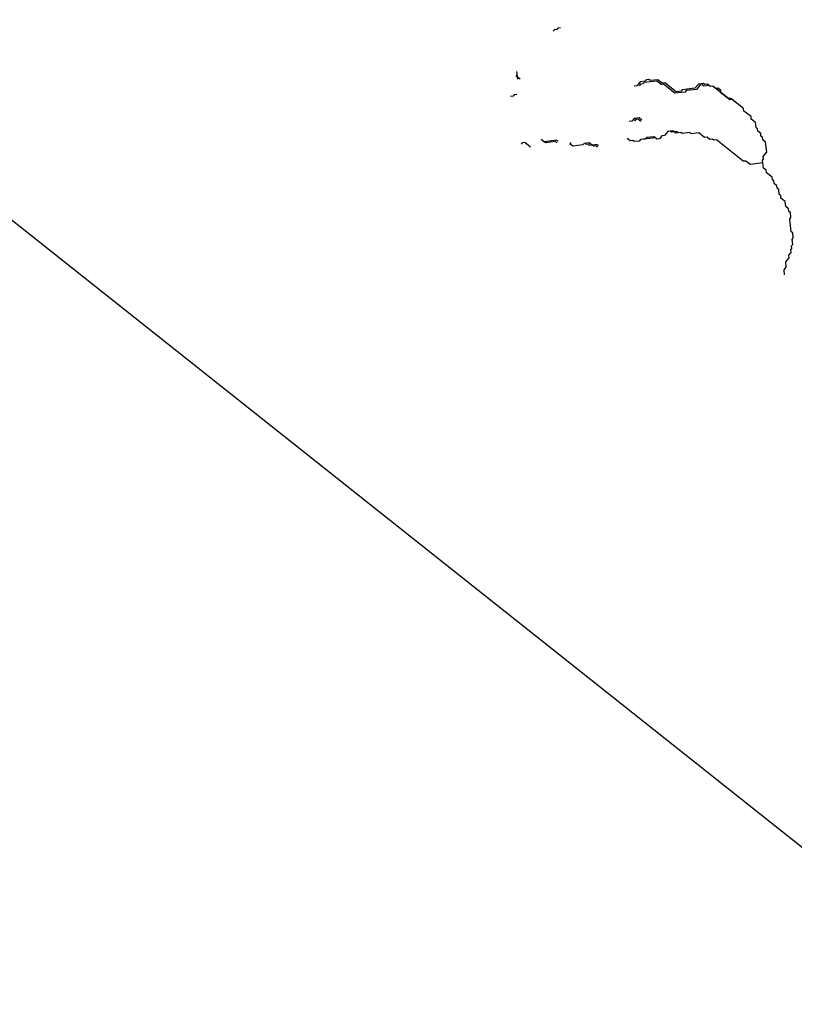
# Model space of a CAD drawing. Extents: x -1049.8 to -1005.2, y 101 to 197.2.
# Drawn here: x -1019 to -1018.7, y 172.6 to 173 of the extents above; entities that cross this region are included whole.
import ezdxf

# ---------------------------------------------------------------- set-up
doc = ezdxf.new("R2010")
doc.units = 0
doc.header["$MEASUREMENT"] = 0
doc.layers.add('Bone', color=32, linetype='CONTINUOUS')
doc.layers.add('Features', color=1, linetype='CONTINUOUS')

msp = doc.modelspace()

# ---------------------------------------------------------------- linework, layer by layer
at = {"layer": 'Bone', "linetype": 'Continuous'}
for p, q in [((-1018.80692, 173.02421), (-1018.80651, 173.02063)), ((-1018.80731, 173.02235), (-1018.80532, 173.02077)), ((-1018.80808, 173.01321), (-1018.8086, 173.01255)), ((-1018.7819, 172.99026), (-1018.78138, 172.99093)), ((-1018.78138, 172.99093), (-1018.7819, 172.99026))]:
    msp.add_line(p, q, dxfattribs=at)
for points in [[(-1018.78634, 173.04468), (-1018.78753, 173.04454), (-1018.78805, 173.04388), (-1018.78925, 173.04374), (-1018.78977, 173.04308)], [(-1018.78753, 173.04454), (-1018.78805, 173.04388), (-1018.78925, 173.04374), (-1018.78977, 173.04308)], [(-1018.69155, 172.98131), (-1018.69168, 172.98251), (-1018.69116, 172.98317), (-1018.69129, 172.98436), (-1018.68971, 172.98635), (-1018.69026, 172.99112), (-1018.69159, 172.99217), (-1018.69172, 172.99337), (-1018.69239, 172.99389), (-1018.69252, 172.99508), (-1018.69385, 172.99614), (-1018.69399, 172.99733), (-1018.69465, 172.99786), (-1018.69493, 173.00024), (-1018.69692, 173.00182), (-1018.69705, 173.00301), (-1018.70038, 173.00565), (-1018.70051, 173.00684), (-1018.70582, 173.01106), (-1018.70702, 173.01093), (-1018.711, 173.01409), (-1018.71114, 173.01528), (-1018.71247, 173.01634), (-1018.71366, 173.0162), (-1018.71499, 173.01725), (-1018.71618, 173.01712), (-1018.7175, 173.01817), (-1018.7187, 173.01804), (-1018.71936, 173.01856), (-1018.72174, 173.01829), (-1018.72333, 173.0163), (-1018.72928, 173.01561), (-1018.72981, 173.01495), (-1018.73219, 173.01468), (-1018.73751, 173.01889), (-1018.7387, 173.01876), (-1018.74069, 173.02034), (-1018.74426, 173.01993), (-1018.74493, 173.02046), (-1018.74612, 173.02032), (-1018.74665, 173.01966), (-1018.74903, 173.01938), (-1018.75061, 173.01739), (-1018.7518, 173.01725)], [(-1018.69155, 172.98131), (-1018.69168, 172.98251), (-1018.69116, 172.98317), (-1018.69129, 172.98436), (-1018.68971, 172.98635), (-1018.69026, 172.99112), (-1018.69159, 172.99217), (-1018.69172, 172.99337), (-1018.69239, 172.99389), (-1018.69252, 172.99508), (-1018.69385, 172.99614), (-1018.69399, 172.99733), (-1018.69465, 172.99786), (-1018.69493, 173.00024), (-1018.69692, 173.00182), (-1018.69705, 173.00301), (-1018.70038, 173.00565), (-1018.70051, 173.00684), (-1018.70582, 173.01106), (-1018.70702, 173.01093), (-1018.71499, 173.01725), (-1018.71618, 173.01712), (-1018.7175, 173.01817), (-1018.7187, 173.01804), (-1018.71936, 173.01856), (-1018.72174, 173.01829), (-1018.72333, 173.0163), (-1018.72928, 173.01561), (-1018.72981, 173.01495), (-1018.73219, 173.01468), (-1018.73751, 173.01889), (-1018.7387, 173.01876), (-1018.74069, 173.02034), (-1018.74426, 173.01993), (-1018.74493, 173.02046), (-1018.74612, 173.02032), (-1018.74665, 173.01966), (-1018.74903, 173.01938), (-1018.75061, 173.01739)], [(-1018.69155, 172.98131), (-1018.69168, 172.98251), (-1018.69116, 172.98317), (-1018.69129, 172.98436), (-1018.68971, 172.98635), (-1018.69026, 172.99112), (-1018.69159, 172.99217), (-1018.69172, 172.99337), (-1018.69239, 172.99389), (-1018.69252, 172.99508), (-1018.69385, 172.99614), (-1018.69399, 172.99733), (-1018.69465, 172.99786), (-1018.69493, 173.00024), (-1018.69692, 173.00182), (-1018.69705, 173.00301), (-1018.70038, 173.00565), (-1018.70051, 173.00684), (-1018.70649, 173.01159), (-1018.70768, 173.01145), (-1018.71499, 173.01725), (-1018.71618, 173.01712), (-1018.71684, 173.01764), (-1018.71922, 173.01737), (-1018.71989, 173.0179), (-1018.72108, 173.01776), (-1018.72266, 173.01577), (-1018.72743, 173.01522), (-1018.72795, 173.01456), (-1018.73272, 173.01401), (-1018.73803, 173.01823), (-1018.73922, 173.01809), (-1018.74122, 173.01968), (-1018.74717, 173.01899), (-1018.7477, 173.01833), (-1018.74889, 173.01819), (-1018.74942, 173.01753)], [(-1018.80688, 173.01335), (-1018.80808, 173.01321), (-1018.8086, 173.01255), (-1018.80979, 173.01241)], [(-1018.74817, 173.00137), (-1018.7495, 173.00243), (-1018.75188, 173.00216), (-1018.75294, 173.00083), (-1018.75413, 173.00069)], [(-1018.74817, 173.00137), (-1018.7495, 173.00243), (-1018.75188, 173.00216), (-1018.75294, 173.00083)], [(-1018.7487, 173.00071), (-1018.75003, 173.00177), (-1018.75122, 173.00163), (-1018.75174, 173.00096)], [(-1018.68129, 172.92877), (-1018.68157, 172.93116), (-1018.68051, 172.93248), (-1018.68079, 172.93487), (-1018.6792, 172.93686), (-1018.67934, 172.93805), (-1018.67828, 172.93938), (-1018.67842, 172.94057), (-1018.67789, 172.94123), (-1018.67803, 172.94243), (-1018.6775, 172.94309), (-1018.67778, 172.94547), (-1018.67725, 172.94614), (-1018.67752, 172.94852), (-1018.67819, 172.94905), (-1018.67887, 172.955), (-1018.67834, 172.95567), (-1018.67862, 172.95805), (-1018.67928, 172.95858), (-1018.67942, 172.95977), (-1018.68075, 172.96083), (-1018.68102, 172.96321), (-1018.68301, 172.96479), (-1018.68315, 172.96598), (-1018.68381, 172.96651), (-1018.68409, 172.96889), (-1018.68475, 172.96942), (-1018.68489, 172.97061), (-1018.68621, 172.97167), (-1018.68635, 172.97286), (-1018.68702, 172.97338), (-1018.68715, 172.97458), (-1018.68981, 172.97669), (-1018.68995, 172.97788), (-1018.69127, 172.97893), (-1018.69155, 172.98131), (-1018.6975, 172.98063), (-1018.6995, 172.98221), (-1018.70069, 172.98208), (-1018.71331, 172.9921), (-1018.7145, 172.99196), (-1018.71516, 172.99249), (-1018.71635, 172.99235), (-1018.71768, 172.99341), (-1018.71887, 172.99327), (-1018.72153, 172.99538), (-1018.7251, 172.99497), (-1018.72577, 172.9955), (-1018.72934, 172.99509), (-1018.73001, 172.99561), (-1018.7312, 172.99548), (-1018.73186, 172.996), (-1018.73305, 172.99587), (-1018.73372, 172.99639), (-1018.7361, 172.99612), (-1018.73768, 172.99413), (-1018.73887, 172.99399), (-1018.73993, 172.99266), (-1018.74112, 172.99253), (-1018.74245, 172.99358), (-1018.74602, 172.99317), (-1018.74655, 172.99251), (-1018.74893, 172.99223), (-1018.74946, 172.99157), (-1018.75184, 172.9913), (-1018.75251, 172.99182), (-1018.7537, 172.99169), (-1018.75503, 172.99274)], [(-1018.68129, 172.92877), (-1018.68157, 172.93116), (-1018.68051, 172.93248), (-1018.68079, 172.93487), (-1018.6792, 172.93686), (-1018.67934, 172.93805), (-1018.67828, 172.93938), (-1018.67842, 172.94057), (-1018.67789, 172.94123), (-1018.67803, 172.94243), (-1018.6775, 172.94309), (-1018.67778, 172.94547), (-1018.67725, 172.94614), (-1018.67752, 172.94852), (-1018.67819, 172.94905), (-1018.67887, 172.955), (-1018.67834, 172.95567), (-1018.67862, 172.95805), (-1018.67928, 172.95858), (-1018.67942, 172.95977), (-1018.68075, 172.96083), (-1018.68102, 172.96321), (-1018.68301, 172.96479), (-1018.68315, 172.96598), (-1018.68381, 172.96651), (-1018.68409, 172.96889), (-1018.68475, 172.96942), (-1018.68489, 172.97061), (-1018.68621, 172.97167), (-1018.68635, 172.97286), (-1018.68702, 172.97338), (-1018.68715, 172.97458), (-1018.68981, 172.97669), (-1018.68995, 172.97788), (-1018.69127, 172.97893), (-1018.69155, 172.98131), (-1018.6975, 172.98063), (-1018.6995, 172.98221), (-1018.70069, 172.98208), (-1018.71331, 172.9921), (-1018.7145, 172.99196), (-1018.71516, 172.99249), (-1018.71635, 172.99235), (-1018.71768, 172.99341), (-1018.71887, 172.99327), (-1018.72153, 172.99538), (-1018.7251, 172.99497), (-1018.72577, 172.9955), (-1018.72934, 172.99509), (-1018.73001, 172.99561), (-1018.7312, 172.99548), (-1018.73186, 172.996), (-1018.73305, 172.99587), (-1018.73372, 172.99639), (-1018.7361, 172.99612), (-1018.73768, 172.99413), (-1018.73887, 172.99399), (-1018.73993, 172.99266), (-1018.74112, 172.99253), (-1018.74245, 172.99358), (-1018.74602, 172.99317), (-1018.74655, 172.99251), (-1018.74893, 172.99223), (-1018.74946, 172.99157), (-1018.75184, 172.9913), (-1018.75251, 172.99182), (-1018.7537, 172.99169), (-1018.75503, 172.99274)], [(-1018.68129, 172.92877), (-1018.68157, 172.93116), (-1018.68051, 172.93248), (-1018.68079, 172.93487), (-1018.6792, 172.93686), (-1018.67934, 172.93805), (-1018.67828, 172.93938), (-1018.67842, 172.94057), (-1018.67789, 172.94123), (-1018.67803, 172.94243), (-1018.6775, 172.94309), (-1018.67778, 172.94547), (-1018.67725, 172.94614), (-1018.67752, 172.94852), (-1018.67819, 172.94905), (-1018.67887, 172.955), (-1018.67834, 172.95567), (-1018.67862, 172.95805), (-1018.67928, 172.95858), (-1018.67942, 172.95977), (-1018.68075, 172.96083), (-1018.68102, 172.96321), (-1018.68301, 172.96479), (-1018.68315, 172.96598), (-1018.68381, 172.96651), (-1018.68409, 172.96889), (-1018.68475, 172.96942), (-1018.68489, 172.97061), (-1018.68621, 172.97167), (-1018.68635, 172.97286), (-1018.68702, 172.97338), (-1018.68715, 172.97458), (-1018.68981, 172.97669), (-1018.68995, 172.97788), (-1018.69127, 172.97893), (-1018.69155, 172.98131), (-1018.6975, 172.98063), (-1018.6995, 172.98221), (-1018.70069, 172.98208), (-1018.71331, 172.9921), (-1018.7145, 172.99196), (-1018.71516, 172.99249), (-1018.71635, 172.99235), (-1018.71768, 172.99341), (-1018.71887, 172.99327), (-1018.72153, 172.99538), (-1018.7251, 172.99497), (-1018.72577, 172.9955), (-1018.72934, 172.99509), (-1018.73001, 172.99561), (-1018.73239, 172.99534), (-1018.73305, 172.99587), (-1018.73424, 172.99573), (-1018.73491, 172.99626), (-1018.7361, 172.99612), (-1018.73768, 172.99413), (-1018.73887, 172.99399), (-1018.73993, 172.99266), (-1018.74112, 172.99253), (-1018.74178, 172.99305), (-1018.74893, 172.99223), (-1018.74946, 172.99157), (-1018.75184, 172.9913), (-1018.75251, 172.99182), (-1018.7537, 172.99169), (-1018.75503, 172.99274)], [(-1018.788, 172.99077), (-1018.78866, 172.9913), (-1018.79343, 172.99075), (-1018.79542, 172.99233)], [(-1018.78747, 172.99143), (-1018.78813, 172.99196), (-1018.79409, 172.99128), (-1018.79475, 172.9918)], [(-1018.78747, 172.99143), (-1018.78813, 172.99196), (-1018.79409, 172.99128), (-1018.79475, 172.9918)], [(-1018.80044, 172.98874), (-1018.8031, 172.99085), (-1018.80429, 172.99071), (-1018.80481, 172.99005)], [(-1018.80044, 172.98874), (-1018.8031, 172.99085), (-1018.80429, 172.99071), (-1018.80481, 172.99005)], [(-1018.76852, 172.98938), (-1018.76919, 172.98991), (-1018.77157, 172.98964), (-1018.7729, 172.99069), (-1018.77528, 172.99042), (-1018.77581, 172.98975), (-1018.78057, 172.98921), (-1018.7819, 172.99026)], [(-1018.76852, 172.98938), (-1018.76919, 172.98991), (-1018.77157, 172.98964), (-1018.7729, 172.99069), (-1018.77528, 172.99042), (-1018.77581, 172.98975)], [(-1018.76905, 172.98872), (-1018.76971, 172.98925), (-1018.77091, 172.98911), (-1018.77157, 172.98964), (-1018.77276, 172.9895), (-1018.77343, 172.99003), (-1018.77462, 172.98989)]]:
    msp.add_lwpolyline(points, dxfattribs=at)
at = {"layer": 'Features', "linetype": 'Continuous'}
msp.add_lwpolyline([(-1018.01296, 173.19602), (-1018.24656, 172.82044), (-1018.30811, 172.66144), (-1018.44825, 172.58684), (-1018.65319, 172.64452), (-1019.26827, 173.13297), (-1020.07696, 173.81559), (-1020.76219, 174.28701), (-1021.26437, 174.7343), (-1021.37397, 174.94258), (-1021.36723, 175.23626), (-1021.23571, 175.73799), (-1021.11693, 175.95887), (-1020.58011, 176.50244), (-1020.40865, 176.65724), (-1020.08665, 176.75715), (-1019.86834, 176.81816), (-1019.75748, 176.79479), (-1019.65356, 176.74232), (-1019.22082, 176.35018), (-1018.73832, 175.87811), (-1018.27669, 175.43069), (-1017.93341, 175.14999)], dxfattribs=at)

doc.saveas('drawing.dxf')
